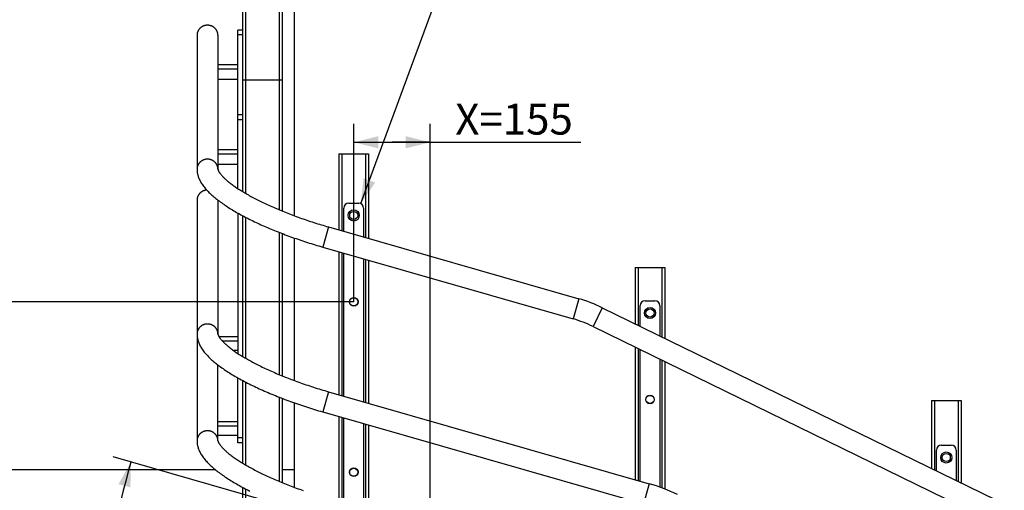
# Model space of a CAD drawing. Units: millimetres. Extents: x 0 to 21025, y 0 to 14850.
# Drawn here: x 9734 to 11728, y 11997 to 12950 of the extents above; entities that cross this region are included whole.
import ezdxf

# ---------------------------------------------------------------- set-up
doc = ezdxf.new("R2010")
doc.units = ezdxf.units.MM
doc.header["$LTSCALE"] = 1156.375
doc.layers.get('0').update_dxf_attribs({"linetype": 'CONTINUOUS'})
for name, color, linetype in [('FASEN', 7, 'CONTINUOUS'), ('RUNDUNGEN', 7, 'CONTINUOUS'), ('ZEICHNUNGSBEMASSUNGEN', 7, 'CONTINUOUS')]:
    doc.layers.add(name, color=color, linetype=linetype)
doc.styles.get("Standard").update_dxf_attribs({"font": 'arial.ttf'})
doc.dimstyles.new('DIMSTYLE_5', dxfattribs={"dimtxt": 62.5, "dimasz": 50, "dimexe": 1.5, "dimexo": 0, "dimtad": 1, "dimdec": 0, "dimdsep": 46, "dimtxsty": 'Standard', "dimblk": '_FILLED', "dimblk1": '_FILLED', "dimblk2": '_FILLED', "dimcen": 0.09, "dimadec": 3, "dimazin": 2, "dimtp": 0.8, "dimtm": 0.8, "dimtfac": 1, "dimtdec": 0, "dimtofl": 0, "dimtmove": 0, "dimatfit": 3, "dimldrblk": '_FILLED', "dimfxl": 1, "dimtolj": 1, "dimarcsym": 0})
doc.dimstyles.new('DIMSTYLE_6', dxfattribs={"dimtxt": 62.5, "dimasz": 50, "dimexe": 1.5, "dimexo": 0, "dimtad": 1, "dimdec": 0, "dimdsep": 46, "dimtxsty": 'Standard', "dimblk": '_FILLED', "dimblk1": '_FILLED', "dimblk2": '_FILLED', "dimcen": 0.09, "dimadec": 3, "dimazin": 2, "dimtp": 0.5, "dimtm": 0.5, "dimtfac": 1, "dimtdec": 0, "dimtofl": 0, "dimtmove": 0, "dimatfit": 3, "dimldrblk": '_FILLED', "dimfxl": 1, "dimtolj": 1, "dimarcsym": 0})
doc.dimstyles.new('DIMSTYLE_8', dxfattribs={"dimtxt": 62.5, "dimasz": 50, "dimexe": 1.5, "dimexo": 0, "dimgap": 2.5, "dimtad": 1, "dimdec": 1, "dimdsep": 46, "dimtxsty": 'Standard', "dimblk": '_FILLED', "dimblk1": '_FILLED', "dimblk2": '_FILLED', "dimcen": 0.09, "dimadec": 3, "dimazin": 2, "dimtp": 0.1, "dimtm": 0.1, "dimtfac": 1, "dimtdec": 1, "dimtofl": 0, "dimtmove": 0, "dimatfit": 3, "dimldrblk": '_FILLED', "dimfxl": 1, "dimtolj": 1, "dimarcsym": 0})
doc.dimstyles.get("Standard").update_dxf_attribs({"dimtxt": 62.5, "dimasz": 50, "dimexe": 1.5, "dimexo": 0, "dimtad": 1, "dimdec": 3, "dimdsep": 46, "dimtxsty": 'Standard', "dimblk": '_FILLED', "dimblk1": '_FILLED', "dimblk2": '_FILLED', "dimcen": 0.09, "dimadec": 3, "dimazin": 2, "dimtol": 1, "dimtp": 0.005, "dimtm": 0.005, "dimtfac": 1, "dimtdec": 3, "dimtofl": 0, "dimtmove": 0, "dimatfit": 3, "dimldrblk": '_FILLED', "dimfxl": 1, "dimtolj": 1, "dimarcsym": 0})

# ---------------------------------------------------------------- blocks, each defined once
blk = doc.blocks.new('*D21')
at = {"layer": 'ZEICHNUNGSBEMASSUNGEN', "color": 2, "linetype": 'Continuous', "transparency": 16777216}
for p, q in [((10348.9, 11942.5), (9923.7, 12064.4)), ((10457.7, 11425.3), (9833.9, 11425.3))]:
    blk.add_line(p, q, dxfattribs=at)
for start, end in [(164, 172), (172, 180)]:
    blk.add_arc((12152.5, 11425.3), 2281.2, start, end, dxfattribs=at)
for points in [[(9958.5, 12002.6), (9959.7, 12054.1), (9934.4, 12009.2)], [(9859.4, 11475.5), (9871.4, 11425.3), (9884.4, 11475.2)]]:
    blk.add_solid(points, dxfattribs=at)
at = {"layer": 'ZEICHNUNGSBEMASSUNGEN', "color": 2, "linetype": 'Continuous', "transparency": 16777216, "insert": (9780.4, 11828.2), "char_height": 62.5, "width": 138.786, "attachment_point": 2, "rotation": 80.3608, "line_spacing_factor": 0.9}
blk.add_mtext('16\\fgdt;{\\fgdt;~}', dxfattribs=at)
blk = doc.blocks.new('_FILLED')
at = {"color": 0, "linetype": 'ByBlock'}
blk.add_solid([(0, 0), (-1, 0.25), (-1, -0.25)], dxfattribs=at)
blk = doc.blocks.new('*D47')
at = {"layer": 'ZEICHNUNGSBEMASSUNGEN', "color": 2, "linetype": 'Continuous', "transparency": 16777216}
for p, q in [((10410.9, 12378.5), (9544.4, 12378.5)), ((9581.9, 12378.5), (9581.9, 11901.9)), ((9581.9, 11425.3), (9581.9, 11901.9)), ((8290.9, 11425.3), (9619.4, 11425.3))]:
    blk.add_line(p, q, dxfattribs=at)
at = {"layer": 'ZEICHNUNGSBEMASSUNGEN', "color": 2, "linetype": 'Continuous', "transparency": 16777216, "xscale": 50, "yscale": 50, "zscale": 50}
for p, rotation in [((9581.9, 12378.5), 90), ((9581.9, 11425.3), 270)]:
    blk.add_blockref('_FILLED', p, dxfattribs=dict(at, rotation=rotation))
at = {"layer": 'ZEICHNUNGSBEMASSUNGEN', "color": 2, "linetype": 'Continuous', "transparency": 16777216, "insert": (9503.8, 12180.9), "char_height": 62.5, "width": 254.647, "attachment_point": 2, "rotation": 90, "line_spacing_factor": 0.9}
blk.add_mtext('Y=953', dxfattribs=at)
blk = doc.blocks.new('*D48')
at = {"layer": 'ZEICHNUNGSBEMASSUNGEN', "color": 2, "linetype": 'Continuous', "transparency": 16777216}
for p, q in [((10410.9, 12378.5), (10410.9, 12739.1)), ((10565.9, 11425.3), (10565.9, 12739.1)), ((10410.9, 12701.6), (10488.4, 12701.6)), ((10565.9, 12701.6), (10488.4, 12701.6)), ((10488.4, 12701.6), (10871.1, 12701.6))]:
    blk.add_line(p, q, dxfattribs=at)
at = {"layer": 'ZEICHNUNGSBEMASSUNGEN', "color": 2, "linetype": 'Continuous', "transparency": 16777216, "xscale": 50, "yscale": 50, "zscale": 50, "rotation": 180}
blk.add_blockref('_FILLED', (10410.9, 12701.6), dxfattribs=at)
at = {"layer": 'ZEICHNUNGSBEMASSUNGEN', "color": 2, "linetype": 'Continuous', "transparency": 16777216, "xscale": 50, "yscale": 50, "zscale": 50}
blk.add_blockref('_FILLED', (10565.9, 12701.6), dxfattribs=at)
at = {"layer": 'ZEICHNUNGSBEMASSUNGEN', "color": 2, "linetype": 'Continuous', "transparency": 16777216, "insert": (10616.5, 12779.7), "char_height": 62.5, "width": 254.647, "attachment_point": 1, "line_spacing_factor": 0.9}
blk.add_mtext('X=155', dxfattribs=at)

msp = doc.modelspace()

# ---------------------------------------------------------------- linework, layer by layer
at = {"color": 7, "linetype": 'Continuous'}
for p, q in [((10290.8956, 12552.7418), (10290.8956, 13983.3322)), ((10093.4956, 12918.2526), (10093.4956, 12646.9859)), ((10135.8956, 12918.2526), (10135.8956, 12646.9859)), ((10175.8956, 12858.3157), (10135.8956, 12858.3157)), ((10175.8956, 12849.6554), (10135.8956, 12849.6554)), ((10135.8956, 12829.6554), (10175.8956, 12829.6554)), ((10175.8956, 12686.2684), (10135.8956, 12686.2684)), ((10175.8956, 12677.6082), (10135.8956, 12677.6082)), ((10135.8956, 12657.6082), (10175.8956, 12657.6082)), ((10093.4956, 12584.5308), (10093.4956, 12096.9859)), ((10133.6765, 12586.1308), (10135.8769, 12584.4256)), ((10135.8956, 12584.4113), (10135.8956, 12313.2642)), ((10359.7199, 12530.1967), (10866.9678, 12384.7457)), ((10290.8956, 12219.0216), (10290.8956, 12507.6574)), ((10348.0329, 12489.4392), (10855.2808, 12343.9882)), ((10914.1118, 12366.6489), (13536.828, 11087.4647)), ((10895.5248, 12328.54), (13518.2411, 11049.3558)), ((10137.9104, 12308.3157), (10175.8956, 12308.3157)), ((10144.522, 12299.6554), (10175.8956, 12299.6554)), ((10175.8956, 12279.6554), (10168.0578, 12279.6554)), ((10135.8956, 12096.9859), (10135.8956, 12250.6927)), ((10359.7199, 12196.475), (11009.1024, 12010.2675)), ((10290.8956, 12002.7418), (10290.8956, 12173.9352)), ((10348.0329, 12155.7175), (10997.4154, 11969.51)), ((10135.8956, 12136.2684), (10175.8956, 12136.2684)), ((10135.8956, 12127.6082), (10175.8956, 12127.6082)), ((10175.8956, 12107.6082), (10135.8956, 12107.6082)), ((8594.8045, 12039.3322), (10129.6946, 12039.3322)), ((10265.8956, 12039.3322), (10290.8956, 12039.3322))]:
    msp.add_line(p, q, dxfattribs=at)
at = {"color": 9, "linetype": 'Continuous'}
for p, q in [((10359.7199, 12530.1967), (10348.0329, 12489.4392)), ((10866.9678, 12384.7457), (10855.2808, 12343.9882)), ((10914.1118, 12366.6489), (10895.5248, 12328.54)), ((10359.7199, 12196.475), (10348.0329, 12155.7175)), ((11009.1024, 12010.2675), (10997.4154, 11969.51))]:
    msp.add_line(p, q, dxfattribs=at)
at = {"color": 7, "linetype": 'Continuous'}
for points in [[(10094.2578, 12923.6678), (10094.1052, 12923.1043), (10093.9695, 12922.5374), (10093.8507, 12921.9667), (10093.7489, 12921.393), (10093.6641, 12920.8167), (10093.5965, 12920.2384), (10093.5461, 12919.6584), (10093.513, 12919.0773), (10093.4972, 12918.4955), (10093.4956, 12918.2526)], [(10135.8956, 12918.2526), (10135.8927, 12918.5917), (10135.874, 12919.1734), (10135.838, 12919.7544), (10135.7848, 12920.3341), (10135.7143, 12920.9122), (10135.6267, 12921.488), (10135.5221, 12922.0613), (10135.4005, 12922.6314), (10135.2619, 12923.198), (10135.1066, 12923.7605), (10134.9347, 12924.3185), (10134.7462, 12924.8716), (10134.5414, 12925.4193), (10134.3204, 12925.9611), (10134.0834, 12926.4967), (10133.8306, 12927.0255), (10133.5622, 12927.5472), (10133.2784, 12928.0613), (10132.9794, 12928.5674), (10132.6656, 12929.065), (10132.337, 12929.5539), (10131.9941, 12930.0336), (10131.6371, 12930.5036), (10131.2662, 12930.9636), (10130.8819, 12931.4133), (10130.4843, 12931.8522), (10130.0739, 12932.2801), (10129.6509, 12932.6965), (10129.2157, 12933.1011), (10128.7687, 12933.4937), (10128.3102, 12933.8737), (10127.8406, 12934.2411), (10127.3602, 12934.5954), (10126.8696, 12934.9364), (10126.369, 12935.2637), (10125.8589, 12935.5772), (10125.3397, 12935.8766), (10124.8118, 12936.1616), (10124.2756, 12936.432), (10123.7317, 12936.6875), (10123.1803, 12936.928), (10122.6221, 12937.1533), (10122.0574, 12937.3632), (10121.4866, 12937.5575), (10120.9104, 12937.736), (10120.3291, 12937.8987), (10119.7431, 12938.0453), (10119.1531, 12938.1758), (10118.5594, 12938.29), (10117.9626, 12938.3879), (10117.3631, 12938.4694), (10116.7615, 12938.5343), (10116.1581, 12938.5828), (10115.5536, 12938.6146), (10114.9483, 12938.6299), (10114.3429, 12938.6285), (10113.7377, 12938.6105), (10113.1333, 12938.5759), (10112.5302, 12938.5247), (10111.9289, 12938.457), (10111.3298, 12938.3729), (10110.7335, 12938.2723), (10110.1404, 12938.1553), (10109.551, 12938.0222), (10108.9658, 12937.8729), (10108.3853, 12937.7076), (10107.8099, 12937.5265), (10107.2401, 12937.3296), (10106.6765, 12937.1171), (10106.1193, 12936.8893), (10105.5692, 12936.6463), (10105.0265, 12936.3883), (10104.4917, 12936.1155), (10103.9652, 12935.8281), (10103.4474, 12935.5264), (10102.9389, 12935.2106), (10102.4399, 12934.8809), (10101.9509, 12934.5377), (10101.4723, 12934.1813), (10101.0045, 12933.8118), (10100.5479, 12933.4296), (10100.1028, 12933.0351), (10099.6696, 12932.6285), (10099.2487, 12932.2101), (10098.8404, 12931.7804), (10098.445, 12931.3397), (10098.0628, 12930.8883), (10097.6942, 12930.4266), (10097.3395, 12929.9549), (10096.9989, 12929.4737), (10096.6728, 12928.9834), (10096.3614, 12928.4843), (10096.0649, 12927.9768), (10095.7836, 12927.4614), (10095.5178, 12926.9386), (10095.2676, 12926.4086), (10095.0332, 12925.872), (10094.8149, 12925.3291), (10094.6128, 12924.7805), (10094.4271, 12924.2268), (10094.2578, 12923.6678)], [(10093.4956, 12646.9859), (10093.5187, 12645.5848), (10093.5886, 12644.1674), (10093.7063, 12642.736), (10093.8732, 12641.286), (10094.0914, 12639.8135), (10094.3627, 12638.3192), (10094.6891, 12636.8028), (10095.0725, 12635.2636), (10095.5153, 12633.7018), (10096.0202, 12632.1145), (10096.591, 12630.4987), (10097.2299, 12628.8556), (10097.9397, 12627.1854), (10098.7233, 12625.4876), (10099.5843, 12623.7607), (10100.5241, 12622.0075), (10101.5456, 12620.2281), (10102.6475, 12618.4283), (10103.8286, 12616.6131), (10105.0887, 12614.7848), (10106.4276, 12612.9452), (10107.841, 12611.1005), (10109.3237, 12609.2573), (10110.8733, 12607.4176), (10112.4848, 12605.5857), (10114.1568, 12603.7619), (10115.8864, 12601.9474), (10117.6708, 12600.1435), (10119.5065, 12598.352), (10121.3921, 12596.5724), (10123.3249, 12594.8056), (10125.3048, 12593.0501), (10127.3312, 12591.3049), (10129.4027, 12589.5701), (10131.5181, 12587.8456), (10133.6765, 12586.1308)], [(10135.8956, 12646.9859), (10135.8967, 12646.9587), (10135.9034, 12646.8793), (10135.9207, 12646.7481), (10135.9522, 12646.57), (10136.0005, 12646.3493), (10136.0683, 12646.0873), (10136.1579, 12645.786), (10136.2714, 12645.4461), (10136.4111, 12645.0679), (10136.579, 12644.6528), (10136.7767, 12644.2017), (10137.006, 12643.7152), (10137.2687, 12643.1939), (10137.5664, 12642.6386), (10137.9006, 12642.0499), (10138.2729, 12641.4283), (10138.6848, 12640.7741), (10139.1377, 12640.0882), (10139.6326, 12639.3714), (10140.1709, 12638.6242), (10140.7539, 12637.8471), (10141.3824, 12637.041), (10142.0573, 12636.2067), (10142.7798, 12635.3447), (10143.5508, 12634.4555), (10144.3708, 12633.5402), (10145.2401, 12632.5998), (10146.1598, 12631.6348), (10147.1308, 12630.6453), (10148.1531, 12629.6327), (10149.2263, 12628.5984), (10150.3515, 12627.5425), (10151.5297, 12626.4649), (10152.7603, 12625.3673), (10154.0423, 12624.2514), (10155.3767, 12623.1169), (10156.7645, 12621.964), (10158.205, 12620.7939), (10159.6972, 12619.6081), (10161.2416, 12618.4067), (10162.8384, 12617.1902), (10164.4872, 12615.9594), (10166.1875, 12614.7152), (10167.9391, 12613.4582), (10169.7414, 12612.1894), (10171.5943, 12610.909), (10173.4982, 12609.6173), (10175.4519, 12608.3155), (10177.454, 12607.0047), (10179.505, 12605.685), (10181.6052, 12604.3565), (10183.7535, 12603.0201), (10185.9487, 12601.6767), (10188.1907, 12600.3268), (10190.4792, 12598.9707), (10192.8136, 12597.6091), (10195.1934, 12596.2422), (10197.6177, 12594.8709), (10200.0854, 12593.496), (10202.5965, 12592.1176), (10205.1509, 12590.7359), (10207.7473, 12589.3517), (10210.3846, 12587.9658), (10213.0626, 12586.5784), (10215.7809, 12585.1898), (10218.5385, 12583.8007), (10221.335, 12582.4113), (10224.1694, 12581.0222), (10227.0406, 12579.6342), (10229.9483, 12578.2473), (10232.8922, 12576.8618), (10235.8712, 12575.4783), (10238.8841, 12574.0975), (10241.9304, 12572.7195), (10245.0097, 12571.3448), (10248.1211, 12569.9737), (10251.2638, 12568.6066), (10254.4369, 12567.244), (10257.6394, 12565.8864), (10260.8707, 12564.534), (10264.1305, 12563.1871), (10267.4176, 12561.8461), (10270.7309, 12560.5116), (10274.0698, 12559.1838), (10277.4336, 12557.8631), (10280.8215, 12556.5497), (10284.2328, 12555.2441), (10287.6663, 12553.9466), (10291.1212, 12552.6576), (10294.5967, 12551.3775), (10298.0923, 12550.1063), (10301.6069, 12548.8447), (10305.1396, 12547.5928), (10308.6895, 12546.3511), (10312.2559, 12545.1197), (10315.8379, 12543.8991), (10319.4347, 12542.6895), (10323.0453, 12541.4913), (10326.6687, 12540.3047), (10330.3043, 12539.1301), (10333.9512, 12537.9676), (10337.6085, 12536.8177), (10341.2752, 12535.6806), (10344.9505, 12534.5566), (10348.6335, 12533.4459), (10352.3233, 12532.3489), (10356.0191, 12531.2657), (10359.7199, 12530.1967)], [(10113.1559, 12604.8538), (10112.7156, 12604.8205), (10112.079, 12604.7538), (10111.4448, 12604.6686), (10110.8136, 12604.565), (10110.1859, 12604.4432), (10109.5623, 12604.3031), (10108.9434, 12604.1451), (10108.3297, 12603.9691), (10107.7219, 12603.7754), (10107.1204, 12603.5642), (10106.5258, 12603.3356), (10105.9387, 12603.0898), (10105.3595, 12602.8271), (10104.7889, 12602.5477), (10104.2274, 12602.2518), (10103.6753, 12601.9398), (10103.1334, 12601.6119), (10102.602, 12601.2685), (10102.0816, 12600.9097), (10101.5727, 12600.536), (10101.0758, 12600.1477), (10100.5913, 12599.7452), (10100.1197, 12599.3287), (10099.6614, 12598.8988), (10099.2168, 12598.4558), (10098.7864, 12598), (10098.3704, 12597.532), (10097.9694, 12597.0521), (10097.5836, 12596.5607), (10097.2134, 12596.0584), (10096.8592, 12595.5456), (10096.5212, 12595.0227), (10096.1999, 12594.4903), (10095.8954, 12593.9488), (10095.608, 12593.3986), (10095.3381, 12592.8404), (10095.0859, 12592.2746), (10094.8515, 12591.7018), (10094.6352, 12591.1224), (10094.4374, 12590.5372), (10094.2578, 12589.946)], [(10094.2578, 12589.946), (10094.0969, 12589.3499), (10093.955, 12588.75), (10093.8319, 12588.1459), (10093.7278, 12587.5385), (10093.6429, 12586.9283), (10093.5771, 12586.316), (10093.5307, 12585.7021), (10093.5035, 12585.0871), (10093.4956, 12584.5308)], [(10135.8769, 12584.4256), (10138.1194, 12582.7289), (10140.4045, 12581.0395), (10142.7311, 12579.3577), (10145.0983, 12577.6833), (10147.5056, 12576.0161), (10149.9523, 12574.3559), (10152.4389, 12572.7021), (10154.9659, 12571.0536), (10157.5321, 12569.4109), (10160.1363, 12567.7745), (10162.7784, 12566.144), (10165.4581, 12564.5192), (10168.1755, 12562.8998), (10170.9307, 12561.2855), (10173.7226, 12559.6767), (10176.55, 12558.0738), (10179.4132, 12556.4764), (10182.3119, 12554.8846), (10185.2457, 12553.2983), (10188.2141, 12551.7176), (10191.2164, 12550.1429), (10194.2516, 12548.5744), (10197.3198, 12547.0119), (10200.4212, 12545.4553), (10203.5545, 12543.9051), (10206.719, 12542.3615), (10209.9143, 12540.8246), (10213.1396, 12539.2947), (10216.3948, 12537.7718), (10219.6797, 12536.2558), (10222.9932, 12534.7473), (10226.3343, 12533.2465), (10229.7028, 12531.7536), (10233.0983, 12530.2686), (10236.5201, 12528.7918), (10239.9675, 12527.3234), (10243.4397, 12525.8637), (10246.936, 12524.413), (10250.4559, 12522.9714), (10253.9994, 12521.5389), (10257.5652, 12520.116), (10261.1524, 12518.703), (10264.7606, 12517.3), (10268.3891, 12515.9072), (10272.0373, 12514.525), (10275.7046, 12513.1533), (10279.3902, 12511.7927), (10283.0931, 12510.4432), (10286.8128, 12509.1053), (10290.5489, 12507.7788), (10294.3005, 12506.4643), (10298.0667, 12505.1619), (10301.8468, 12503.8719), (10305.6402, 12502.5945), (10309.4461, 12501.3299), (10313.2639, 12500.0783), (10317.0928, 12498.84), (10320.932, 12497.6153), (10324.7807, 12496.4043), (10328.6383, 12495.2072), (10332.504, 12494.0243), (10336.3771, 12492.8559), (10340.2568, 12491.7021), (10344.1423, 12490.5631), (10348.0329, 12489.4392)], [(10093.4956, 12313.2642), (10093.5217, 12311.7751), (10093.6007, 12310.2675), (10093.7337, 12308.7442), (10093.9227, 12307.1994), (10094.1704, 12305.6272), (10094.4787, 12304.0305), (10094.8495, 12302.4112), (10095.2859, 12300.7655), (10095.7918, 12299.0893), (10096.3697, 12297.3842), (10097.0223, 12295.6515), (10097.7539, 12293.8874), (10098.5707, 12292.0862), (10099.4735, 12290.2541), (10100.4637, 12288.3949), (10101.5439, 12286.5092), (10102.7175, 12284.5959), (10103.9823, 12282.6629), (10105.3359, 12280.716), (10106.7756, 12278.7606), (10108.2967, 12276.8029), (10109.8964, 12274.846), (10111.5695, 12272.8949), (10113.3134, 12270.9511), (10115.1233, 12269.0178), (10116.9963, 12267.0961), (10118.9276, 12265.1886), (10120.916, 12263.2946), (10122.9584, 12261.4147), (10125.0544, 12259.5475), (10127.2031, 12257.6921), (10129.4027, 12255.8484), (10131.6517, 12254.0164), (10133.9494, 12252.1953), (10136.2945, 12250.3847), (10138.6871, 12248.5838), (10141.127, 12246.7915), (10143.6134, 12245.0076), (10146.1462, 12243.2315), (10148.7244, 12241.4631), (10151.3471, 12239.7024), (10154.0142, 12237.9489), (10156.7256, 12236.2021), (10159.4808, 12234.4619), (10162.2798, 12232.7277), (10165.1217, 12230.9999), (10168.0054, 12229.2786), (10170.9308, 12227.5637), (10173.8976, 12225.855), (10176.9053, 12224.1524), (10179.954, 12222.4558), (10183.0426, 12220.7655), (10186.1699, 12219.0818), (10189.3358, 12217.4048), (10192.5399, 12215.7343), (10195.7815, 12214.0707), (10199.0606, 12212.4137), (10202.3761, 12210.7638), (10205.7268, 12209.1214), (10209.1124, 12207.4865), (10212.5325, 12205.8593), (10215.9864, 12204.2399), (10219.4736, 12202.6286), (10222.9932, 12201.0255), (10226.5441, 12199.4312), (10230.1259, 12197.8457), (10233.7379, 12196.2693), (10237.3794, 12194.7022), (10241.0498, 12193.1446), (10244.7482, 12191.5968), (10248.4734, 12190.0593), (10252.225, 12188.5322), (10256.0023, 12187.0156), (10259.8045, 12185.51), (10263.6308, 12184.0156), (10267.4803, 12182.5326), (10271.3519, 12181.0615), (10275.2451, 12179.6025), (10279.1591, 12178.1557), (10283.0931, 12176.7215), (10287.046, 12175.3002), (10291.0172, 12173.8921), (10295.0055, 12172.4975), (10299.0102, 12171.1166), (10303.0308, 12169.7496), (10307.066, 12168.397), (10311.1151, 12167.059), (10315.1771, 12165.7358), (10319.2511, 12164.4277), (10323.3363, 12163.1351), (10327.4319, 12161.858), (10331.5369, 12160.597), (10335.6504, 12159.3521), (10339.7715, 12158.1237), (10343.8993, 12156.9121), (10348.0329, 12155.7175)], [(10135.8956, 12313.2642), (10135.8968, 12313.2351), (10135.9042, 12313.1504), (10135.9232, 12313.0102), (10135.9579, 12312.8199), (10136.0111, 12312.5837), (10136.0859, 12312.3034), (10136.1846, 12311.9806), (10136.3099, 12311.6164), (10136.464, 12311.2116), (10136.649, 12310.7672), (10136.867, 12310.2842), (10137.1199, 12309.7633), (10137.4096, 12309.2053), (10137.7378, 12308.6108), (10138.1064, 12307.9806), (10138.5169, 12307.3152), (10138.9711, 12306.6151), (10139.4704, 12305.8812), (10140.0157, 12305.1147), (10140.6087, 12304.316), (10141.2511, 12303.4851), (10141.9436, 12302.6235), (10142.6865, 12301.7326), (10143.4813, 12300.8127), (10144.3296, 12299.8638), (10145.2315, 12298.8874), (10146.1871, 12297.8848), (10147.1976, 12296.8566), (10148.2636, 12295.8031), (10149.3855, 12294.7255), (10150.5633, 12293.6249), (10151.7975, 12292.502), (10153.0879, 12291.3578), (10154.435, 12290.193), (10155.8393, 12289.0079), (10157.3003, 12287.804), (10158.817, 12286.5827), (10160.3901, 12285.3442), (10162.0203, 12284.0886), (10163.7066, 12282.8172), (10165.4482, 12281.5315), (10167.2451, 12280.2317), (10169.0973, 12278.9183), (10171.0045, 12277.5923), (10172.9663, 12276.2541), (10174.9818, 12274.9049), (10177.0501, 12273.5456), (10179.1713, 12272.1765), (10181.3455, 12270.7978), (10183.5715, 12269.4106), (10185.8483, 12268.0159), (10188.1755, 12266.6141), (10190.5529, 12265.2057), (10192.9798, 12263.7912), (10195.4557, 12262.3711), (10197.9796, 12260.9462), (10200.55, 12259.5176), (10203.1671, 12258.0854), (10205.8306, 12256.6498), (10208.5394, 12255.2116), (10211.2923, 12253.7716), (10214.0889, 12252.3301), (10216.9283, 12250.8877), (10219.8098, 12249.4449), (10222.7332, 12248.002), (10225.6971, 12246.5596), (10228.7001, 12245.1186), (10231.742, 12243.6791), (10234.8223, 12242.2416), (10237.94, 12240.8065), (10241.0942, 12239.3742), (10244.2839, 12237.9455), (10247.508, 12236.5207), (10250.7658, 12235.1003), (10254.0571, 12233.6845), (10257.3805, 12232.2738), (10260.7349, 12230.8688), (10264.1196, 12229.4698), (10267.5337, 12228.0773), (10270.9763, 12226.6917), (10274.4468, 12225.3132), (10277.944, 12223.9424), (10281.4667, 12222.5798), (10285.0142, 12221.2256), (10288.5857, 12219.8802), (10292.1803, 12218.544), (10295.797, 12217.2174), (10299.4348, 12215.9007), (10303.0925, 12214.5945), (10306.7694, 12213.299), (10310.4647, 12212.0144), (10314.1773, 12210.7413), (10317.9061, 12209.4799), (10321.6503, 12208.2306), (10325.4088, 12206.9937), (10329.1807, 12205.7697), (10332.965, 12204.5587), (10336.7608, 12203.3611), (10340.567, 12202.1773), (10344.3826, 12201.0075), (10348.2067, 12199.8521), (10352.0383, 12198.7113), (10355.8764, 12197.5855), (10359.7199, 12196.475)], [(10093.4956, 12096.9859), (10093.5187, 12095.5848), (10093.5886, 12094.1674), (10093.7063, 12092.736), (10093.8732, 12091.286), (10094.0914, 12089.8135), (10094.3627, 12088.3192), (10094.6891, 12086.8028), (10095.0725, 12085.2636), (10095.5153, 12083.7018), (10096.0202, 12082.1145), (10096.591, 12080.4987), (10097.2299, 12078.8556), (10097.9397, 12077.1854), (10098.7233, 12075.4876), (10099.5843, 12073.7607), (10100.5241, 12072.0075), (10101.5456, 12070.2281), (10102.6475, 12068.4283), (10103.8286, 12066.6131), (10105.0887, 12064.7848), (10106.4276, 12062.9452), (10107.841, 12061.1005), (10109.3237, 12059.2573), (10110.8733, 12057.4176), (10112.4848, 12055.5857), (10114.1568, 12053.7619), (10115.8864, 12051.9474), (10117.6708, 12050.1435), (10119.5065, 12048.352), (10121.3921, 12046.5724), (10123.3249, 12044.8056), (10125.3048, 12043.0501), (10127.3312, 12041.3049), (10129.4027, 12039.5701), (10131.5181, 12037.8456), (10133.6765, 12036.1308), (10135.8769, 12034.4256), (10138.1194, 12032.7289), (10140.4045, 12031.0395), (10142.7311, 12029.3577), (10145.0983, 12027.6833), (10147.5056, 12026.0161), (10149.9523, 12024.3559), (10152.4389, 12022.7021), (10154.9659, 12021.0536), (10157.5321, 12019.4109), (10160.1363, 12017.7745), (10162.7784, 12016.144), (10165.4581, 12014.5192), (10168.1755, 12012.8998), (10170.9307, 12011.2855), (10173.7226, 12009.6767), (10176.55, 12008.0738), (10179.4132, 12006.4764), (10182.3119, 12004.8846), (10185.2457, 12003.2983), (10188.2141, 12001.7176), (10191.2164, 12000.1429), (10194.2516, 11998.5744), (10197.3198, 11997.0119), (10200.4212, 11995.4553)], [(10135.8956, 12096.9859), (10135.8967, 12096.9587), (10135.9034, 12096.8793), (10135.9207, 12096.7481), (10135.9522, 12096.57), (10136.0005, 12096.3493), (10136.0683, 12096.0873), (10136.1579, 12095.786), (10136.2714, 12095.4461), (10136.4111, 12095.0679), (10136.579, 12094.6528), (10136.7767, 12094.2017), (10137.006, 12093.7152), (10137.2687, 12093.1939), (10137.5664, 12092.6386), (10137.9006, 12092.0499), (10138.2729, 12091.4283), (10138.6848, 12090.7741), (10139.1377, 12090.0882), (10139.6326, 12089.3714), (10140.1709, 12088.6242), (10140.7539, 12087.8471), (10141.3824, 12087.041), (10142.0573, 12086.2067), (10142.7798, 12085.3447), (10143.5508, 12084.4555), (10144.3708, 12083.5402), (10145.2401, 12082.5998), (10146.1598, 12081.6348), (10147.1308, 12080.6453), (10148.1531, 12079.6327), (10149.2263, 12078.5984), (10150.3515, 12077.5425), (10151.5297, 12076.4649), (10152.7603, 12075.3673), (10154.0423, 12074.2514), (10155.3767, 12073.1169), (10156.7645, 12071.964), (10158.205, 12070.7939), (10159.6972, 12069.6081), (10161.2416, 12068.4067), (10162.8384, 12067.1902), (10164.4872, 12065.9594), (10166.1875, 12064.7152), (10167.9391, 12063.4582), (10169.7414, 12062.1894), (10171.5943, 12060.909), (10173.4982, 12059.6173), (10175.4519, 12058.3155), (10177.454, 12057.0047), (10179.505, 12055.685), (10181.6052, 12054.3565), (10183.7535, 12053.0201), (10185.9487, 12051.6767), (10188.1907, 12050.3268), (10190.4792, 12048.9707), (10192.8136, 12047.6091), (10195.1934, 12046.2422), (10197.6177, 12044.8709), (10200.0854, 12043.496), (10202.5965, 12042.1176), (10205.1509, 12040.7359), (10207.7473, 12039.3517), (10210.3846, 12037.9658), (10213.0626, 12036.5784), (10215.7809, 12035.1898), (10218.5385, 12033.8007), (10221.335, 12032.4113), (10224.1694, 12031.0222), (10227.0406, 12029.6342), (10229.9483, 12028.2473), (10232.8922, 12026.8618), (10235.8712, 12025.4783), (10238.8841, 12024.0975), (10241.9304, 12022.7195), (10245.0097, 12021.3448), (10248.1211, 12019.9737), (10251.2638, 12018.6066), (10254.4369, 12017.244), (10257.6394, 12015.8864), (10260.8707, 12014.534), (10264.1305, 12013.1871), (10267.4176, 12011.8461), (10270.7309, 12010.5116), (10274.0698, 12009.1838), (10277.4336, 12007.8631), (10280.8215, 12006.5497), (10284.2328, 12005.2441), (10287.6663, 12003.9466), (10291.1212, 12002.6576), (10294.5967, 12001.3775), (10298.0923, 12000.1063), (10301.6069, 11998.8447), (10305.1396, 11997.5928), (10308.6895, 11996.3511)]]:
    msp.add_lwpolyline(points, dxfattribs=at)
at = {"color": 9, "linetype": 'Continuous'}
for points in [[(10135.8956, 12646.9859), (10135.8927, 12647.325), (10135.874, 12647.9068), (10135.838, 12648.4877), (10135.7848, 12649.0675), (10135.7143, 12649.6455), (10135.6267, 12650.2214), (10135.5221, 12650.7946), (10135.4005, 12651.3647), (10135.2619, 12651.9313), (10135.1066, 12652.4938), (10134.9347, 12653.0519), (10134.7462, 12653.6049), (10134.5414, 12654.1526), (10134.3204, 12654.6945), (10134.0834, 12655.23), (10133.8306, 12655.7589), (10133.5622, 12656.2805), (10133.2784, 12656.7946), (10132.9794, 12657.3007), (10132.6656, 12657.7984), (10132.337, 12658.2873), (10131.9941, 12658.7669), (10131.6371, 12659.2369), (10131.2662, 12659.697), (10130.8819, 12660.1467), (10130.4843, 12660.5856), (10130.0739, 12661.0135), (10129.6509, 12661.4299), (10129.2157, 12661.8345), (10128.7687, 12662.227), (10128.3102, 12662.6071), (10127.8406, 12662.9744), (10127.3602, 12663.3288), (10126.8696, 12663.6697), (10126.369, 12663.9971), (10125.8589, 12664.3106), (10125.3397, 12664.61), (10124.8118, 12664.8949), (10124.2756, 12665.1653), (10123.7317, 12665.4209), (10123.1803, 12665.6614), (10122.6221, 12665.8867), (10122.0574, 12666.0966), (10121.4867, 12666.2908), (10120.9104, 12666.4694), (10120.3291, 12666.632), (10119.7431, 12666.7787), (10119.1531, 12666.9091), (10118.5594, 12667.0234), (10117.9626, 12667.1213), (10117.3631, 12667.2027), (10116.7615, 12667.2677), (10116.1581, 12667.3161), (10115.5536, 12667.348), (10114.9483, 12667.3632), (10114.3429, 12667.3619), (10113.7377, 12667.3439), (10113.1333, 12667.3093), (10112.5302, 12667.2581), (10111.9289, 12667.1904), (10111.3298, 12667.1062), (10110.7335, 12667.0056), (10110.1404, 12666.8887), (10109.551, 12666.7555), (10108.9658, 12666.6062), (10108.3853, 12666.441), (10107.8099, 12666.2598), (10107.2401, 12666.0629), (10106.6765, 12665.8505), (10106.1193, 12665.6227), (10105.5692, 12665.3797), (10105.0265, 12665.1216), (10104.4917, 12664.8488), (10103.9652, 12664.5614), (10103.4474, 12664.2597), (10102.9389, 12663.9439), (10102.4399, 12663.6143), (10101.9509, 12663.2711), (10101.4723, 12662.9146), (10101.0045, 12662.5451), (10100.5479, 12662.163), (10100.1028, 12661.7684), (10099.6696, 12661.3618), (10099.2487, 12660.9435), (10098.8404, 12660.5138), (10098.445, 12660.0731), (10098.0628, 12659.6216), (10097.6942, 12659.1599), (10097.3395, 12658.6883), (10096.9989, 12658.2071), (10096.6728, 12657.7167), (10096.3614, 12657.2176), (10096.0649, 12656.7102), (10095.7836, 12656.1948), (10095.5178, 12655.6719), (10095.2676, 12655.1419), (10095.0332, 12654.6053), (10094.8149, 12654.0625), (10094.6128, 12653.5139), (10094.427, 12652.9599), (10094.2578, 12652.4011)], [(10094.2578, 12652.4011), (10094.1053, 12651.8379), (10093.9695, 12651.2707), (10093.8507, 12650.7001), (10093.7489, 12650.1264), (10093.6641, 12649.5501), (10093.5965, 12648.9717), (10093.5461, 12648.3918), (10093.513, 12647.8106), (10093.4971, 12647.2288), (10093.4956, 12646.9859)], [(10135.8956, 12313.2642), (10135.884, 12313.939), (10135.8531, 12314.5538), (10135.803, 12315.1675), (10135.7335, 12315.7794), (10135.6449, 12316.3891), (10135.5372, 12316.9959), (10135.4104, 12317.5993), (10135.2648, 12318.1987), (10135.1003, 12318.7936), (10134.9173, 12319.3835), (10134.7158, 12319.9678), (10134.496, 12320.546), (10134.2582, 12321.1176), (10134.0025, 12321.6819), (10133.7292, 12322.2386), (10133.4386, 12322.7871), (10133.1308, 12323.327), (10132.8062, 12323.8576), (10132.4651, 12324.3786), (10132.1078, 12324.8894), (10131.7346, 12325.3896), (10131.3458, 12325.8788), (10130.9419, 12326.3564), (10130.5231, 12326.8221), (10130.0899, 12327.2755), (10129.6426, 12327.716), (10129.1817, 12328.1434), (10128.7076, 12328.5572), (10128.2207, 12328.957), (10127.7215, 12329.3425), (10127.2103, 12329.7134), (10126.6878, 12330.0692), (10126.1543, 12330.4097), (10125.6104, 12330.7345), (10125.0565, 12331.0435), (10124.4931, 12331.3362), (10123.9208, 12331.6124), (10123.3401, 12331.8718), (10122.7515, 12332.1143), (10122.1556, 12332.3396), (10121.5528, 12332.5475), (10120.9438, 12332.7378), (10120.3291, 12332.9103), (10119.7092, 12333.0649), (10119.0848, 12333.2014), (10118.4564, 12333.3197), (10117.8245, 12333.4198), (10117.1898, 12333.5014), (10116.5528, 12333.5646), (10115.9141, 12333.6093), (10115.2743, 12333.6353), (10114.634, 12333.6429), (10113.9937, 12333.6318), (10113.354, 12333.6021), (10112.7156, 12333.5539), (10112.079, 12333.4871), (10111.4448, 12333.4019), (10110.8136, 12333.2984), (10110.1859, 12333.1765), (10109.5623, 12333.0365), (10108.9434, 12332.8784), (10108.3297, 12332.7025), (10107.7219, 12332.5088), (10107.1204, 12332.2975), (10106.5258, 12332.0689), (10105.9387, 12331.8232), (10105.3595, 12331.5604), (10104.7889, 12331.281), (10104.2274, 12330.9852), (10103.6753, 12330.6732), (10103.1334, 12330.3453), (10102.6019, 12330.0018), (10102.0816, 12329.6431), (10101.5727, 12329.2694), (10101.0758, 12328.8811), (10100.5913, 12328.4785), (10100.1197, 12328.0621), (10099.6614, 12327.6321), (10099.2168, 12327.1891), (10098.7864, 12326.7334), (10098.3704, 12326.2653), (10097.9694, 12325.7854), (10097.5836, 12325.2941), (10097.2134, 12324.7918), (10096.8592, 12324.279), (10096.5212, 12323.7561), (10096.1999, 12323.2236), (10095.8954, 12322.6821), (10095.608, 12322.132), (10095.3381, 12321.5738), (10095.0859, 12321.008), (10094.8515, 12320.4351), (10094.6352, 12319.8557), (10094.4373, 12319.2703), (10094.2578, 12318.6794)], [(10094.2578, 12318.6794), (10094.097, 12318.0835), (10093.955, 12317.4833), (10093.8319, 12316.8792), (10093.7278, 12316.2718), (10093.6429, 12315.6617), (10093.5771, 12315.0494), (10093.5307, 12314.4354), (10093.5035, 12313.8204), (10093.4956, 12313.2642)], [(10135.8956, 12096.9859), (10135.8927, 12097.325), (10135.874, 12097.9068), (10135.838, 12098.4877), (10135.7848, 12099.0675), (10135.7143, 12099.6455), (10135.6267, 12100.2214), (10135.5221, 12100.7946), (10135.4005, 12101.3647), (10135.2619, 12101.9313), (10135.1066, 12102.4938), (10134.9347, 12103.0519), (10134.7462, 12103.6049), (10134.5414, 12104.1526), (10134.3204, 12104.6945), (10134.0834, 12105.23), (10133.8306, 12105.7589), (10133.5622, 12106.2805), (10133.2784, 12106.7946), (10132.9794, 12107.3007), (10132.6656, 12107.7984), (10132.337, 12108.2873), (10131.9941, 12108.7669), (10131.6371, 12109.2369), (10131.2662, 12109.697), (10130.8819, 12110.1467), (10130.4843, 12110.5856), (10130.0739, 12111.0135), (10129.6509, 12111.4299), (10129.2157, 12111.8345), (10128.7687, 12112.227), (10128.3102, 12112.6071), (10127.8406, 12112.9744), (10127.3602, 12113.3288), (10126.8696, 12113.6697), (10126.369, 12113.9971), (10125.8589, 12114.3106), (10125.3397, 12114.61), (10124.8118, 12114.8949), (10124.2756, 12115.1653), (10123.7317, 12115.4209), (10123.1803, 12115.6614), (10122.6221, 12115.8867), (10122.0574, 12116.0966), (10121.4867, 12116.2908), (10120.9104, 12116.4694), (10120.3291, 12116.632), (10119.7431, 12116.7787), (10119.1531, 12116.9091), (10118.5594, 12117.0234), (10117.9626, 12117.1213), (10117.3631, 12117.2027), (10116.7615, 12117.2677), (10116.1581, 12117.3161), (10115.5536, 12117.348), (10114.9483, 12117.3632), (10114.3429, 12117.3619), (10113.7377, 12117.3439), (10113.1333, 12117.3093), (10112.5302, 12117.2581), (10111.9289, 12117.1904), (10111.3298, 12117.1062), (10110.7335, 12117.0056), (10110.1404, 12116.8887), (10109.551, 12116.7555), (10108.9658, 12116.6062), (10108.3853, 12116.441), (10107.8099, 12116.2598), (10107.2401, 12116.0629), (10106.6765, 12115.8505), (10106.1193, 12115.6227), (10105.5692, 12115.3797), (10105.0265, 12115.1216), (10104.4917, 12114.8488), (10103.9652, 12114.5614), (10103.4474, 12114.2597), (10102.9389, 12113.9439), (10102.4399, 12113.6143), (10101.9509, 12113.2711), (10101.4723, 12112.9146), (10101.0045, 12112.5451), (10100.5479, 12112.163), (10100.1028, 12111.7684), (10099.6696, 12111.3618), (10099.2487, 12110.9435), (10098.8404, 12110.5138), (10098.445, 12110.0731), (10098.0628, 12109.6216), (10097.6942, 12109.1599), (10097.3395, 12108.6883), (10096.9989, 12108.2071), (10096.6728, 12107.7167), (10096.3614, 12107.2176), (10096.0649, 12106.7102), (10095.7836, 12106.1948), (10095.5178, 12105.6719), (10095.2676, 12105.1419), (10095.0332, 12104.6053), (10094.8149, 12104.0625), (10094.6128, 12103.5139), (10094.427, 12102.9599), (10094.2578, 12102.4011)], [(10094.2578, 12102.4011), (10094.1053, 12101.8379), (10093.9695, 12101.2707), (10093.8507, 12100.7001), (10093.7489, 12100.1264), (10093.6641, 12099.5501), (10093.5965, 12098.9717), (10093.5461, 12098.3918), (10093.513, 12097.8106), (10093.4971, 12097.2288), (10093.4956, 12096.9859)]]:
    msp.add_lwpolyline(points, dxfattribs=at)
at = {"color": 7, "linetype": 'Continuous'}
for centre, radius in [((10787.1157, 12106.2682), 289.7), ((10787.1157, 12106.2682), 247.3), ((10912.2986, 11672.6724), 351.2)]:
    msp.add_arc(centre, radius, 64, 74, dxfattribs=at)
at = {"layer": 'FASEN', "color": 7, "linetype": 'Continuous'}
for centre, radius in [((10410.8956, 12553.468), 11.25), ((10410.8956, 12553.468), 8.25), ((10410.8956, 12378.468), 8.75), ((10410.8956, 12378.468), 8.25), ((11010.8956, 12355.857), 11.25), ((11010.8956, 12355.857), 8.25), ((11010.8956, 12180.857), 8.75), ((11010.8956, 12180.857), 8.25), ((11610.8956, 12063.2175), 11.25), ((11610.8956, 12063.2175), 8.25), ((10410.8956, 12033.468), 8.75), ((10410.8956, 12033.468), 8.25)]:
    msp.add_circle(centre, radius, dxfattribs=at)
at = {"layer": 'RUNDUNGEN', "color": 7, "linetype": 'Continuous'}
for p, q in [((10185.8956, 12995.3322), (10185.8956, 12601.7092)), ((10265.8956, 12995.3322), (10265.8956, 12562.467)), ((10175.8956, 12608.025), (10175.8956, 12928.9855)), ((10185.8956, 12928.9855), (10175.8956, 12928.9855)), ((10185.8956, 12828.3322), (10265.8956, 12828.3322)), ((10185.8956, 12756.9383), (10175.8956, 12756.9383)), ((10380.8956, 12678.3322), (10380.8956, 12524.1247)), ((10380.8956, 12678.3322), (10440.8956, 12678.3322)), ((10440.8956, 12678.3322), (10440.8956, 12506.92)), ((10390.8956, 12521.2572), (10390.8956, 12568.468)), ((10400.8956, 12578.468), (10420.8956, 12578.468)), ((10430.8956, 12568.468), (10430.8956, 12509.7874)), ((10175.8956, 12558.4447), (10175.8956, 12274.3043)), ((10185.8956, 12552.9522), (10185.8956, 12267.9874)), ((10265.8956, 12516.8643), (10265.8956, 12228.7454)), ((10380.8956, 12480.016), (10380.8956, 12190.4029)), ((10390.8956, 12187.5355), (10390.8956, 12477.1485)), ((10430.8956, 12465.6787), (10430.8956, 12176.0657)), ((10440.8956, 12462.8113), (10440.8956, 12173.1982)), ((10980.8956, 12448.3322), (10980.8956, 12334.0762)), ((10980.8956, 12448.3322), (11040.8956, 12448.3322)), ((11040.8956, 12448.3322), (11040.8956, 12304.8122)), ((10990.8956, 12329.1989), (10990.8956, 12370.857)), ((11000.8956, 12380.857), (11020.8956, 12380.857)), ((11030.8956, 12370.857), (11030.8956, 12309.6896)), ((10980.8956, 12286.9019), (10980.8956, 12018.3557)), ((10990.8956, 12015.4882), (10990.8956, 12282.0245)), ((11030.8956, 12262.5152), (11030.8956, 12003.232)), ((11040.8956, 12257.6379), (11040.8956, 11999.4719)), ((10175.8956, 12092.9383), (10175.8956, 12224.724)), ((10185.8956, 12219.2295), (10185.8956, 12051.7092)), ((10265.8956, 12183.1431), (10265.8956, 12012.467)), ((11580.8956, 12178.6655), (11580.8956, 12041.4366)), ((11580.8956, 12178.6655), (11640.8956, 12178.6655)), ((11640.8956, 12178.6655), (11640.8956, 12012.1727)), ((10380.8956, 12146.2942), (10380.8956, 11974.1247)), ((10390.8956, 11971.2572), (10390.8956, 12143.4268)), ((10430.8956, 12131.957), (10430.8956, 11959.7874)), ((10440.8956, 12129.0895), (10440.8956, 11956.92)), ((10185.8956, 12092.9383), (10175.8956, 12092.9383)), ((11600.8956, 12088.2175), (11620.8956, 12088.2175)), ((11590.8956, 12036.5593), (11590.8956, 12078.2175)), ((11630.8956, 12078.2175), (11630.8956, 12017.05)), ((10185.8956, 12002.9522), (10185.8956, 11442.4032))]:
    msp.add_line(p, q, dxfattribs=at)
at = {"layer": 'RUNDUNGEN', "color": 9, "linetype": 'Continuous'}
for p, q in [((10191.8956, 12995.3322), (10191.8956, 12598.1445)), ((10259.8956, 12995.3322), (10259.8956, 12564.9421)), ((10185.8956, 12918.9855), (10175.8956, 12918.9855)), ((10185.8956, 12746.9383), (10175.8956, 12746.9383)), ((10386.8956, 12678.3322), (10386.8956, 12522.4042)), ((10434.8956, 12678.3322), (10434.8956, 12508.6404)), ((10191.8956, 12549.7919), (10191.8956, 12264.423)), ((10259.8956, 12519.198), (10259.8956, 12231.2203)), ((10386.8956, 12478.2955), (10386.8956, 12188.6825)), ((10434.8956, 12464.5317), (10434.8956, 12174.9187)), ((10986.8956, 12448.3322), (10986.8956, 12331.1498)), ((11034.8956, 12448.3322), (11034.8956, 12307.7386)), ((10986.8956, 12283.9755), (10986.8956, 12016.6352)), ((11034.8956, 12260.5643), (11034.8956, 12001.7708)), ((10191.8956, 12216.0702), (10191.8956, 12048.1445)), ((10259.8956, 12185.4744), (10259.8956, 12014.9421)), ((11586.8956, 12178.6655), (11586.8956, 12038.5102)), ((11634.8956, 12178.6655), (11634.8956, 12015.0991)), ((10386.8956, 12144.5738), (10386.8956, 11972.4042)), ((10434.8956, 12130.81), (10434.8956, 11958.6404)), ((10185.8956, 12102.9383), (10175.8956, 12102.9383)), ((10191.8956, 11999.7919), (10191.8956, 11442.4032))]:
    msp.add_line(p, q, dxfattribs=at)
at = {"layer": 'RUNDUNGEN', "color": 7, "linetype": 'Continuous'}
for centre, start, end in [((10400.8956, 12568.468), 90, 180), ((10420.8956, 12568.468), 0, 90), ((11000.8956, 12370.857), 90, 180), ((11020.8956, 12370.857), 0, 90), ((11600.8956, 12078.2175), 90, 180), ((11620.8956, 12078.2175), 0, 90)]:
    msp.add_arc(centre, 10, start, end, dxfattribs=at)

# ---------------------------------------------------------------- dimensions: what is measured, and where the dimension line sits
at = {"layer": 'ZEICHNUNGSBEMASSUNGEN', "color": 2, "linetype": 'Continuous'}
for base, p1, angle, text, dimstyle, picture, middle in [((10410.8956, 12701.5778), (10565.8956, 11425.3322), 180, 'X=<>', 'DIMSTYLE_6', '*D48', (10743.8216, 12701.5778)), ((9581.9031, 12378.468), (8290.8956, 11425.3322), 90, 'Y=<>', 'DIMSTYLE_5', '*D47', (9581.9031, 12180.9237))]:
    dim = msp.add_linear_dim(base=base, p1=p1, p2=(10410.8956, 12378.468), angle=angle, text=text, dimstyle=dimstyle, dxfattribs=at)
    dim.commit()
    dim.dimension.update_dxf_attribs({"geometry": picture, "text_midpoint": middle, "dimtype": 160})
dim = msp.add_angular_dim_2l(base=(9893.5791, 11742.8094), line1=((10370.8429, 11936.2275), (10348.915, 11942.5153)), line2=((10480.5301, 11425.3322), (10457.7184, 11425.3322)), dimstyle='DIMSTYLE_8', dxfattribs=at)
dim.commit()
dim.dimension.update_dxf_attribs({"geometry": '*D21', "text_midpoint": (9903.5853, 11807.2993), "dimtype": 162})

# ---------------------------------------------------------------- leaders
at = {"color": 2, "linetype": 'Continuous', "annotation_type": 0, "has_hookline": 1, "hookline_direction": 1, "text_width": 812.6705}
msp.add_leader([(10425.2345, 12577.4777), (10640.7744, 13162.8018), (10765.7744, 13162.8018)], dimstyle='Standard', override={"dimtad": 0}, dxfattribs=at)

doc.saveas('drawing.dxf')
